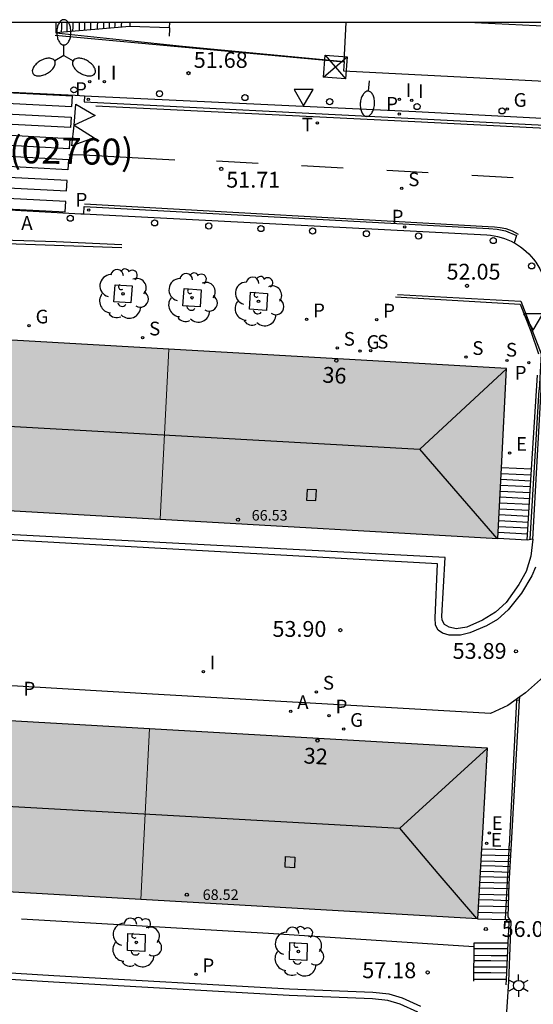
# Model space of a CAD drawing. Units: millimetres. Extents: x 584494 to 584846, y 4796539 to 4796791.
# Drawn here: x 584761 to 584786, y 4796744 to 4796790 of the extents above; entities that cross this region are included whole.
import ezdxf
from ezdxf.enums import TextEntityAlignment as Align

# ---------------------------------------------------------------- set-up
doc = ezdxf.new("R2010")
doc.units = ezdxf.units.MM
for name, color, linetype in [('010106', 9, 'Continuous'), ('020204', 9, 'Continuous'), ('020308', 9, 'Continuous'), ('060106', 9, 'BARANDILLA'), ('060108', 9, 'Continuous'), ('060113', 4, 'Continuous'), ('060117', 9, 'Continuous'), ('060141', 9, 'Continuous'), ('060142', 4, 'Continuous'), ('060144', 9, 'Continuous'), ('060145', 9, 'Continuous'), ('070105', 6, 'Continuous'), ('080106', 1, 'Continuous'), ('080109', 9, 'Continuous'), ('080201', 9, 'Continuous'), ('080202', 9, 'Continuous'), ('080302', 9, 'Continuous'), ('080303', 9, 'Continuous'), ('080308', 9, 'Continuous'), ('090203', 9, 'Continuous'), ('100101', 9, 'Continuous'), ('100116', 71, 'Continuous'), ('100202', 3, 'Continuous'), ('200205', 4, 'Continuous'), ('200305', 4, 'Continuous'), ('210203', 4, 'Continuous'), ('210204', 9, 'Continuous'), ('210205', 4, 'Continuous'), ('210303', 4, 'Continuous'), ('210304', 9, 'Continuous'), ('210305', 4, 'Continuous'), ('220205', 1, 'Continuous'), ('220305', 1, 'Continuous'), ('230204', 9, 'Continuous'), ('230304', 9, 'Continuous'), ('240205', 1, 'Continuous'), ('240305', 1, 'Continuous'), ('250202', 9, 'Continuous'), ('250203', 9, 'Continuous'), ('250205', 9, 'Continuous'), ('260101', 9, 'Continuous'), ('260202', 9, 'Continuous'), ('260205', 9, 'Continuous'), ('270204', 9, 'Continuous'), ('270304', 9, 'Continuous'), ('990501', 21, 'Continuous')]:
    doc.layers.add(name, color=color, linetype=linetype)
doc.layers.add('080111', color=7, linetype='Continuous', lineweight=30)
doc.layers.add('080117', color=7, linetype='Continuous', lineweight=20)
doc.styles.add('ARIAL', font='ARIAL.TTF', dxfattribs={"height": 1})
doc.styles.add('ARIALI', font='ARIALI.TTF', dxfattribs={"height": 1})
doc.styles.add('ROMANS', font='romans__.ttf', dxfattribs={"height": 1})
doc.linetypes.add('BARANDILLA', pattern='A,1,[201,DONOSTI.shx,S=0.1,R=0,X=0,Y=0],1', length=2)

# ---------------------------------------------------------------- blocks, each defined once
blk = doc.blocks.new('PUNTO')
blk.add_circle((0, 0), 0.075)
at = {"layer": '080201'}
blk.add_attdef('NPUNTO', (3018670.602, 23971172.45, 141.256), '', height=0.75, rotation=359.806, dxfattribs=at)
blk = doc.blocks.new('SETRA')
at = {"linetype": 'Continuous'}
blk.add_lwpolyline([(0.451, 0.26), (-0.45, 0.26), (-0.001, -0.52)], close=True, dxfattribs=at)
blk = doc.blocks.new('COTAPU')
blk.add_circle((0, 0), 0.075)
blk = doc.blocks.new('HUEPIV')
blk.add_circle((0, 0), 0.145)
blk = doc.blocks.new('ABAS')
blk.add_circle((0, 0), 0.055)
blk = doc.blocks.new('BloquePortal')
blk.add_circle((0, 0), 0.075)
at = {"flags": 5}
blk.add_attdef('INDICE', text='', height=0.75, dxfattribs=at).set_placement((0, 0), align=Align.MIDDLE_CENTER)
blk = doc.blocks.new('ARBOL')
blk.add_circle((0, 0), 0.0587)
for centre, radius, start, end in [((-0.28, 0.855), 0.3, 359.2878, 173.6078), ((0.097, 0.97), 0.21, 23.1565, 160.4665), ((0.438, 0.881), 0.24, 301.578, 139.328), ((-0.564, 0.381), 0.532, 92.28, 254.58), ((0.656, 0.288), 0.443, 319.8556, 114.7656), ((-0.091, 0.321), 0.12, 119.14, 310.56), ((0.819, -0.249), 0.383, 235.5275, 62.0275), ((-0.556, -0.339), 0.555, 142.64, 266.54), ((-0.039, -0.384), 0.21, 189.64, 323.88), ((-0.301, -0.676), 0.45, 213.78, 295.32), ((0.299, -0.624), 0.532, 224.67, 0.24)]:
    blk.add_arc(centre, radius, start, end)
blk = doc.blocks.new('PLUVI3')
blk.add_circle((0, 0), 0.055)
blk = doc.blocks.new('FAREDI')
blk.add_line((0, 0), (0.5, 0))
blk.add_lwpolyline([(0.5, 0, 0.159986), (0.538, -0.117, 0.106322), (0.675, -0.238, 0.071006), (0.858, -0.309, 0.057309), (1.099, -0.337, 0.057309), (1.339, -0.309, 0.071006), (1.522, -0.238, 0.106322), (1.659, -0.117, 0.159986), (1.697, 0, 0.159986), (1.659, 0.117, 0.106322), (1.522, 0.238, 0.071006), (1.339, 0.309, 0.057309), (1.099, 0.337, 0.057309), (0.858, 0.309, 0.071006), (0.675, 0.238, 0.106322), (0.538, 0.117, 0.159986)], format="xyb", close=True)
blk = doc.blocks.new('BUZON')
for p, q in [((-0.525, 0.525), (0.525, -0.525)), ((0.525, 0.525), (-0.525, -0.525))]:
    blk.add_line(p, q)
blk.add_lwpolyline([(-0.525, 0.525), (0.525, 0.525), (0.525, -0.525), (-0.525, -0.525)], close=True)
blk = doc.blocks.new('FAROLM')
for q in [(0, 0.5), (0.433, -0.25), (-0.433, -0.25)]:
    blk.add_line((0, 0), q)
for points in [[(0, 0.5, 0.159986), (0.117, 0.538, 0.106322), (0.238, 0.675, 0.071006), (0.309, 0.858, 0.057309), (0.337, 1.099, 0.057309), (0.309, 1.339, 0.071006), (0.238, 1.522, 0.106322), (0.117, 1.659, 0.159986), (0, 1.697, 0.159986), (-0.117, 1.659, 0.106322), (-0.238, 1.522, 0.071006), (-0.309, 1.339, 0.057309), (-0.337, 1.099, 0.057309), (-0.309, 0.858, 0.071006), (-0.238, 0.675, 0.106322), (-0.117, 0.538, 0.159986)], [(-0.433, -0.25, 0.159986), (-0.525, -0.168, 0.106322), (-0.704, -0.131, 0.071006), (-0.898, -0.161, 0.057309), (-1.12, -0.258, 0.057309), (-1.315, -0.402, 0.071006), (-1.437, -0.555, 0.106322), (-1.495, -0.728, 0.159986), (-1.47, -0.849, 0.159986), (-1.378, -0.931, 0.106322), (-1.199, -0.967, 0.071006), (-1.005, -0.937, 0.057309), (-0.783, -0.841, 0.057309), (-0.588, -0.697, 0.071006), (-0.466, -0.544, 0.106322), (-0.408, -0.371, 0.159986)], [(0.433, -0.25, 0.159986), (0.408, -0.371, 0.106322), (0.466, -0.544, 0.071006), (0.588, -0.697, 0.057309), (0.783, -0.841, 0.057309), (1.005, -0.937, 0.071006), (1.199, -0.967, 0.106322), (1.378, -0.931, 0.159986), (1.47, -0.849, 0.159986), (1.495, -0.728, 0.106322), (1.437, -0.555, 0.071006), (1.315, -0.402, 0.057309), (1.12, -0.258, 0.057309), (0.898, -0.161, 0.071006), (0.704, -0.131, 0.106322), (0.525, -0.168, 0.159986)]]:
    blk.add_lwpolyline(points, format="xyb", close=True)
blk = doc.blocks.new('REGAS')
blk.add_circle((0, 0), 0.055)
blk = doc.blocks.new('REIND')
blk.add_circle((0, 0), 0.055)
blk = doc.blocks.new('REGELE')
blk.add_circle((0, 0), 0.055)
blk = doc.blocks.new('SANEA')
blk.add_circle((0, 0), 0.055)
blk = doc.blocks.new('RETEL')
blk.add_circle((0, 0), 0.055)
blk = doc.blocks.new('PLUVI2')
blk.add_circle((0, 0), 0.055)
blk = doc.blocks.new('FAROLJ')
for p, q in [((0, 0.248), (0, 0.528)), ((-0.215, 0.124), (-0.458, 0.264)), ((0.215, 0.124), (0.458, 0.264)), ((-0.215, -0.124), (-0.458, -0.264)), ((0, -0.248), (0, -0.528)), ((0.215, -0.124), (0.458, -0.264))]:
    blk.add_line(p, q)
blk.add_circle((0, 0), 0.248)

msp = doc.modelspace()

# ---------------------------------------------------------------- hatches: boundary and pattern name
at = {"layer": '990501'}
for points in [[(584768.457, 4796774.608), (584752.455, 4796775.522), (584752.064, 4796767.762), (584752.057, 4796767.611), (584752.049, 4796767.461), (584752.565, 4796767.431), (584753.08, 4796767.402), (584760.566, 4796766.974), (584768.052, 4796766.546), (584768.255, 4796770.577)], [(584784.459, 4796773.695), (584776.458, 4796774.152), (584768.457, 4796774.608), (584768.255, 4796770.577), (584768.052, 4796766.546), (584784.053, 4796765.633)], [(584767.331, 4796752.58), (584767.535, 4796756.631), (584759.53, 4796757.091), (584751.525, 4796757.551), (584751.325, 4796753.565), (584751.117, 4796749.449), (584752.259, 4796749.383), (584767.128, 4796748.529)], [(584783.314, 4796751.662), (584783.545, 4796755.711), (584775.541, 4796756.17), (584767.535, 4796756.631), (584767.331, 4796752.58), (584767.128, 4796748.529), (584775.106, 4796748.071), (584783.084, 4796747.613)]]:
    msp.add_hatch(color=256, dxfattribs=at).paths.add_polyline_path(points)

# ---------------------------------------------------------------- linework, layer by layer
at = {"layer": '010106', "flags": 128}
msp.add_lwpolyline([(584494.144, 4796540.113), (584844.134, 4796540.105), (584844.139, 4796790.098), (584494.149, 4796790.106)], close=True, dxfattribs=at)
at = {"layer": '060106'}
for points in [[(584776.742, 4796788.222, 52.034), (584763.07, 4796789.49, 51.231)], [(584779.286, 4796777.205, 51.93), (584785.139, 4796776.892, 52.348), (584786.095, 4796774.392, 52.672), (584786.013, 4796772.686, 52.84)], [(584784.417, 4796747.58, 56.977), (584784.403, 4796747.595, 56.977), (584784.578, 4796750.893, 54.845)], [(584784.578, 4796750.893, 54.845), (584784.587, 4796751.059, 54.737)], [(584784.53, 4796746.444, 57.021), (584784.531, 4796746.476, 57.001), (584784.579, 4796747.395, 56.977), (584784.417, 4796747.58, 56.977)], [(584784.454, 4796744.724, 58.095), (584784.53, 4796746.444, 57.021)], [(584784.443, 4796744.476, 58.249), (584784.454, 4796744.724, 58.095)]]:
    msp.add_polyline3d(points, dxfattribs=at)
at = {"layer": '060108'}
for points in [[(584844.139, 4796788.366, 52.564), (584832.642, 4796787.746, 52.504), (584832.826, 4796783.828, 52.474), (584823.599, 4796783.855, 52.362), (584818.456, 4796783.965, 52.332), (584812.454, 4796784.155, 52.278), (584780.162, 4796785.865, 52.048), (584764.461, 4796786.613, 51.319)], [(584764.461, 4796786.613, 51.319), (584764.013, 4796786.634, 51.299), (584760.001, 4796786.83, 50.962), (584759.267, 4796786.865, 50.877)], [(584759.142, 4796781.314, 51.071), (584760.321, 4796781.255, 51.194), (584764.289, 4796781.033, 51.481), (584764.427, 4796781.026, 51.485)], [(584764.427, 4796781.026, 51.485), (584783.529, 4796780.033, 52.168), (584783.699, 4796780.017, 52.173), (584783.869, 4796779.992, 52.179), (584784.037, 4796779.958, 52.184), (584784.203, 4796779.914, 52.19), (584784.366, 4796779.861, 52.195), (584784.525, 4796779.799, 52.201), (584784.682, 4796779.728, 52.206), (584784.817, 4796779.657, 52.211)], [(584784.817, 4796779.657, 52.211), (584784.833, 4796779.649, 52.212), (584784.98, 4796779.561, 52.218), (584785.122, 4796779.465, 52.223), (584785.259, 4796779.361, 52.229), (584785.389, 4796779.25, 52.234), (584785.513, 4796779.131, 52.24), (584785.63, 4796779.006, 52.245), (584785.74, 4796778.874, 52.251), (584785.842, 4796778.737, 52.257), (584785.945, 4796778.579, 52.271), (584786.039, 4796778.415, 52.285), (584786.122, 4796778.245, 52.299), (584786.194, 4796778.071, 52.313), (584786.256, 4796777.892, 52.327), (584786.306, 4796777.711, 52.341), (584786.345, 4796777.526, 52.356), (584786.373, 4796777.339, 52.37), (584786.389, 4796777.151, 52.384), (584786.393, 4796776.962, 52.398), (584786.386, 4796776.774, 52.412), (584786.367, 4796776.586, 52.426), (584786.337, 4796776.4, 52.441), (584786.298, 4796775.817, 52.501)], [(584785.708, 4796765.605, 53.82), (584785.604, 4796764.797, 53.86), (584785.388, 4796764.077, 53.868), (584785.044, 4796763.461, 53.868), (584784.436, 4796762.597, 53.868), (584783.94, 4796762.141, 53.868), (584783.324, 4796761.757, 53.852), (584782.572, 4796761.437, 53.852), (584782.068, 4796761.357, 53.852), (584781.748, 4796761.429, 53.852), (584781.516, 4796761.557, 53.852), (584781.404, 4796761.757, 53.852), (584781.388, 4796761.957, 53.852), (584781.549, 4796764.741, 53.788), (584760.517, 4796765.845, 53.804), (584753.501, 4796766.286, 53.276), (584753.429, 4796766.15, 53.276), (584752.981, 4796763.366, 53.212), (584752.773, 4796763.23, 53.204), (584752.053, 4796763.022, 53.164)], [(584789.02, 4796764.09, 53.568), (584788.955, 4796763.315, 53.649), (584788.755, 4796762.675, 53.729), (584788.427, 4796761.795, 53.817), (584788.083, 4796761.059, 53.857), (584787.635, 4796760.459, 53.921), (584786.779, 4796759.659, 53.993), (584786.218, 4796759.077, 53.975), (584785.355, 4796758.325, 53.955), (584785.084, 4796758.131, 53.947)], [(584785.084, 4796758.131, 53.947), (584784.521, 4796757.727, 53.929), (584783.705, 4796757.345, 53.911), (584775.701, 4796757.804, 53.834), (584767.677, 4796758.264, 53.918), (584759.672, 4796758.724, 53.842), (584751.642, 4796759.184, 53.766)], [(584780.402, 4796743.452, 57.152), (584779.522, 4796743.844, 57.096), (584778.89, 4796744.036, 57.04), (584778.13, 4796744.108, 57.008), (584774.178, 4796744.276, 56.8), (584763.003, 4796744.9, 56.024), (584752.979, 4796745.516, 55.416), (584749.939, 4796745.74, 55.184), (584749.059, 4796745.956, 55.056), (584748.98, 4796745.979, 55.048)]]:
    msp.add_polyline3d(points, dxfattribs=at)
at = {"layer": '060113'}
for points in [[(584764.461, 4796786.613, 51.201), (584764.446, 4796786.331, 51.21), (584780.102, 4796785.544, 51.926), (584812.456, 4796783.895, 52.154), (584818.505, 4796783.673, 52.198), (584823.587, 4796783.584, 52.238), (584833.192, 4796783.552, 52.386), (584832.981, 4796787.414, 52.381), (584844.139, 4796788.03, 52.443)], [(584764.427, 4796781.026, 51.381), (584764.444, 4796781.382, 51.386)], [(584764.444, 4796781.382, 51.386), (584783.617, 4796780.331, 52.071), (584784.018, 4796780.304, 52.084), (584784.412, 4796780.22, 52.097), (584784.933, 4796780.007, 52.113), (584784.817, 4796779.657, 52.098)], [(584785.834, 4796764.275, 53.56), (584785.666, 4796763.859, 53.592), (584785.17, 4796763.051, 53.624), (584784.538, 4796762.259, 53.664), (584784.026, 4796761.803, 53.68), (584783.514, 4796761.499, 53.696), (584782.714, 4796761.171, 53.696), (584782.282, 4796761.059, 53.704), (584781.738, 4796761.059, 53.704), (584781.418, 4796761.147, 53.72), (584781.226, 4796761.291, 53.728), (584781.098, 4796761.523, 53.728), (584781.082, 4796761.883, 53.744), (584781.195, 4796764.435, 53.664), (584770.619, 4796765.019, 53.672), (584757.899, 4796765.724, 53.512)], [(584780.259, 4796743.187, 57.152), (584779.417, 4796743.562, 57.1), (584778.831, 4796743.74, 57.047), (584778.109, 4796743.809, 57.018), (584774.163, 4796743.977, 56.81), (584762.985, 4796744.601, 56.034), (584752.958, 4796745.217, 55.426), (584749.891, 4796745.443, 55.192), (584748.98, 4796745.666, 55.062), (584748.352, 4796745.851, 54.995), (584747.32, 4796746.333, 54.848), (584746.469, 4796746.893, 54.701), (584745.779, 4796747.501, 54.515), (584745.343, 4796747.903, 54.473), (584744.897, 4796748.466, 54.35), (584744.343, 4796749.293, 54.196), (584743.871, 4796750.269, 54.043), (584743.404, 4796751.195, 53.873), (584743.241, 4796751.737, 53.807), (584743.136, 4796752.253, 53.757), (584743.144, 4796752.709, 53.651), (584743.234, 4796753.453, 53.539), (584743.452, 4796755.048, 53.212), (584743.746, 4796755.04, 53.209)]]:
    msp.add_polyline3d(points, dxfattribs=at)
at = {"layer": '060117'}
for points in [[(584763.099, 4796790.1, 51.161), (584763.1, 4796789.857, 51.16), (584763.101, 4796789.614, 51.159)], [(584766.603, 4796790.1, 49.261), (584766.601, 4796790.004, 49.261), (584766.6, 4796789.908, 49.261)], [(584785.647, 4796768.917, 52.069), (584784.222, 4796768.989, 52.069)], [(584785.441, 4796765.564, 53.877), (584784.053, 4796765.633, 53.877)], [(584783.272, 4796750.925, 54.484), (584783.934, 4796750.909, 54.484), (584784.578, 4796750.893, 54.484)], [(584784.578, 4796750.893, 54.484), (584784.678, 4796750.89, 54.484)], [(584783.084, 4796747.613, 56.041), (584783.76, 4796747.597, 56.041), (584784.417, 4796747.58, 56.041)], [(584784.417, 4796747.58, 56.041), (584784.618, 4796747.574, 56.041)], [(584784.53, 4796746.444, 56.041), (584782.908, 4796746.452, 56.041), (584782.906, 4796746.292, 55.985)], [(584784.454, 4796744.724, 57.369), (584783.707, 4796744.728, 57.369), (584782.891, 4796744.732, 57.369)]]:
    msp.add_polyline3d(points, dxfattribs=at)
at = {"layer": '060141'}
for points in [[(584763.368, 4796790.1, 51.108), (584763.364, 4796789.868, 51.108), (584763.36, 4796789.636, 51.108)], [(584763.622, 4796790.1, 50.98), (584763.618, 4796789.878, 50.98), (584763.615, 4796789.657, 50.98)], [(584763.902, 4796790.1, 50.804), (584763.898, 4796789.89, 50.804), (584763.895, 4796789.681, 50.804)], [(584764.206, 4796790.1, 50.7), (584764.202, 4796789.903, 50.7), (584764.199, 4796789.706, 50.7)], [(584764.461, 4796790.1, 50.54), (584764.458, 4796789.914, 50.54), (584764.455, 4796789.728, 50.54)], [(584764.749, 4796790.1, 50.396), (584764.746, 4796789.926, 50.396), (584764.743, 4796789.752, 50.396)], [(584765.069, 4796790.1, 50.196), (584765.066, 4796789.94, 50.196), (584765.063, 4796789.779, 50.196)], [(584765.356, 4796790.1, 50.044), (584765.354, 4796789.952, 50.044), (584765.351, 4796789.803, 50.044)], [(584765.628, 4796790.1, 49.884), (584765.626, 4796789.963, 49.884), (584765.623, 4796789.826, 49.884)], [(584765.891, 4796790.1, 49.708), (584765.889, 4796789.974, 49.708), (584765.887, 4796789.848, 49.708)], [(584766.217, 4796789.876, 49.508), (584766.219, 4796789.988, 49.508), (584766.221, 4796790.1, 49.508)], [(584785.63, 4796768.637, 52.219), (584784.208, 4796768.709, 52.219)], [(584785.596, 4796768.079, 52.519), (584784.18, 4796768.15, 52.519)], [(584785.613, 4796768.358, 52.369), (584784.194, 4796768.429, 52.369)], [(584785.562, 4796767.52, 52.819), (584784.152, 4796767.591, 52.819)], [(584785.579, 4796767.799, 52.669), (584784.166, 4796767.87, 52.669)], [(584785.544, 4796767.241, 52.968), (584784.137, 4796767.311, 52.968)], [(584785.51, 4796766.681, 53.268), (584784.109, 4796766.752, 53.268)], [(584785.527, 4796766.961, 53.118), (584784.123, 4796767.031, 53.118)], [(584785.476, 4796766.122, 53.568), (584784.081, 4796766.192, 53.568)], [(584785.493, 4796766.402, 53.418), (584784.095, 4796766.472, 53.418)], [(584785.459, 4796765.844, 53.718), (584784.067, 4796765.913, 53.718)], [(584783.24, 4796750.361, 54.658), (584783.906, 4796750.345, 54.658), (584784.646, 4796750.325, 54.658)], [(584783.256, 4796750.647, 54.478), (584783.924, 4796750.631, 54.478), (584784.662, 4796750.611, 54.478)], [(584783.212, 4796749.858, 54.887), (584783.861, 4796749.843, 54.887), (584784.618, 4796749.823, 54.887)], [(584783.227, 4796750.128, 54.699), (584783.915, 4796750.112, 54.699), (584784.633, 4796750.093, 54.699)], [(584783.182, 4796749.34, 55.178), (584783.861, 4796749.324, 55.178), (584784.589, 4796749.305, 55.178)], [(584783.198, 4796749.618, 54.886), (584783.861, 4796749.602, 54.886), (584784.605, 4796749.582, 54.886)], [(584783.167, 4796749.071, 55.251), (584783.851, 4796749.055, 55.251), (584784.579, 4796749.036, 55.251)], [(584783.135, 4796748.516, 55.57), (584783.824, 4796748.5, 55.57), (584784.559, 4796748.481, 55.57)], [(584783.15, 4796748.777, 55.474), (584783.851, 4796748.76, 55.474), (584784.568, 4796748.741, 55.474)], [(584783.102, 4796747.926, 55.953), (584783.778, 4796747.909, 55.953), (584784.538, 4796747.889, 55.953)], [(584783.119, 4796748.222, 55.716), (584783.833, 4796748.205, 55.716), (584784.548, 4796748.186, 55.716)], [(584784.518, 4796746.18, 56.369), (584783.726, 4796746.184, 56.369), (584782.905, 4796746.188, 56.369)], [(584784.493, 4796745.604, 56.673), (584783.719, 4796745.608, 56.673), (584782.899, 4796745.612, 56.673)], [(584784.504, 4796745.852, 56.593), (584783.724, 4796745.856, 56.593), (584782.902, 4796745.86, 56.593)], [(584784.48, 4796745.308, 56.873), (584783.718, 4796745.312, 56.873), (584782.897, 4796745.316, 56.873)], [(584784.468, 4796745.036, 57.089), (584783.716, 4796745.04, 57.089), (584782.894, 4796745.044, 57.089)]]:
    msp.add_polyline3d(points, dxfattribs=at)
at = {"layer": '060142'}
msp.add_polyline3d([(584785.075, 4796757.959, 53.858), (584784.939, 4796757.966, 53.858), (584784.587, 4796751.059, 54.103)], dxfattribs=at)
at = {"layer": '060144'}
for points in [[(584747.398, 4796765.958, 52.884), (584746.758, 4796767.862, 52.884), (584747.582, 4796772.782, 52.813), (584747.822, 4796773.902, 52.805), (584748.206, 4796775.101, 52.805), (584748.806, 4796776.421, 52.821), (584749.566, 4796777.397, 52.821), (584750.478, 4796778.261, 52.805), (584751.518, 4796778.965, 52.805), (584752.39, 4796779.389, 52.805), (584753.414, 4796779.733, 52.805), (584754.374, 4796779.845, 52.805), (584766.233, 4796779.431, 52.357)], [(584785.585, 4796765.609, 53.806), (584786.013, 4796772.686, 52.84)]]:
    msp.add_polyline3d(points, dxfattribs=at)
at = {"layer": '060145'}
for points in [[(584784.618, 4796747.574, 56.185), (584784.531, 4796747.707, 56.185), (584784.587, 4796749.267, 55.561)], [(584784.003, 4796734.444, 60.569), (584784.243, 4796739.572, 57.489), (584784.563, 4796744.636, 57.481), (584784.643, 4796746.62, 56.185), (584784.683, 4796747.475, 56.185), (584784.618, 4796747.574, 56.185)]]:
    msp.add_polyline3d(points, dxfattribs=at)
at = {"layer": '070105'}
for points in [[(584766.6, 4796789.908, 49.211), (584763.101, 4796789.614, 51.159)], [(584768.494, 4796789.843, 49.211), (584766.6, 4796789.908, 49.211)], [(584768.494, 4796789.843, 49.211), (584768.505, 4796790.1, 49.383)], [(584776.758, 4796788.246, 50.207), (584776.857, 4796790.099, 50.207)], [(584808.353, 4796789.381, 50.142), (584808.32, 4796788.791, 50.007), (584801.916, 4796789.115, 51.242), (584788.457, 4796789.817, 51.15), (584782.622, 4796790.099, 51.15)], [(584763.101, 4796789.614, 51.159), (584769.106, 4796788.974, 51.595), (584776.758, 4796788.246, 50.207)], [(584768.494, 4796789.843, 49.211), (584768.491, 4796789.778, 49.383), (584768.478, 4796789.456, 49.383)], [(584746.857, 4796767.061, 51.837), (584746.83, 4796767.134, 51.837), (584746.638, 4796767.694, 51.837), (584746.63, 4796767.902, 51.837), (584746.67, 4796768.438, 51.837), (584747.534, 4796773.414, 51.821), (584747.75, 4796774.262, 51.821), (584748.094, 4796775.245, 51.821), (584748.71, 4796776.501, 51.821), (584749.374, 4796777.397, 51.821), (584750.35, 4796778.357, 51.821), (584751.35, 4796779.029, 51.821), (584752.278, 4796779.509, 51.821), (584753.382, 4796779.885, 51.821), (584754.374, 4796779.989, 51.821), (584763.109, 4796779.709, 51.781), (584766.223, 4796779.578, 51.727)], [(584779.197, 4796777.1, 51.914), (584785.103, 4796776.738, 51.949), (584785.615, 4796775.468, 51.876), (584785.967, 4796774.392, 51.83)], [(584785.708, 4796765.605, 53.82), (584786.202, 4796774.386, 52.649)], [(584785.647, 4796768.917, 52.069), (584785.922, 4796773.382, 51.813)], [(584785.441, 4796765.564, 53.877), (584785.647, 4796768.917, 52.069)], [(584785.708, 4796765.605, 53.82), (584785.441, 4796765.564, 53.877)], [(584784.678, 4796750.89, 55.266), (584785.075, 4796757.959, 53.979)], [(584785.075, 4796757.959, 53.979), (584785.084, 4796758.131, 53.947)], [(584784.587, 4796749.267, 55.561), (584784.678, 4796750.89, 55.266)], [(584761.467, 4796747.612, 56.168), (584773.186, 4796746.924, 56.8), (584782.906, 4796746.292, 57.496)], [(584782.906, 4796746.292, 57.496), (584782.891, 4796744.732, 57.534)], [(584782.891, 4796744.732, 57.534), (584782.89, 4796744.644, 57.536)]]:
    msp.add_polyline3d(points, dxfattribs=at)
at = {"layer": '080106'}
for points in [[(584775.005, 4796767.965, 67.244), (584774.978, 4796767.461, 67.1), (584775.421, 4796767.437, 67.1), (584775.448, 4796767.941, 67.244)], [(584773.988, 4796750.558, 69.364), (584774.431, 4796750.534, 69.364), (584774.404, 4796750.03, 69.22), (584773.961, 4796750.054, 69.22)]]:
    msp.add_polyline3d(points, close=True, dxfattribs=at)
at = {"layer": '080109'}
for points in [[(584780.357, 4796769.869, 67.956), (584784.458, 4796773.673, 66.792)], [(584756.045, 4796771.237, 67.956), (584780.357, 4796769.869, 67.956)], [(584784.015, 4796765.635, 66.782), (584782.165, 4796767.777, 67.376), (584780.357, 4796769.869, 67.956)], [(584779.404, 4796751.909, 69.98), (584783.543, 4796755.684, 68.761)], [(584755.117, 4796753.27, 69.98), (584779.404, 4796751.909, 69.98)], [(584783.044, 4796747.615, 69.365), (584781.224, 4796749.762, 69.672), (584779.404, 4796751.909, 69.98)]]:
    msp.add_polyline3d(points, dxfattribs=at)
at = {"layer": '080111'}
for points in [[(584768.457, 4796774.608, 52.163), (584752.455, 4796775.522, 51.86), (584752.064, 4796767.762, 51.88), (584752.057, 4796767.611, 51.88), (584752.049, 4796767.461, 53.29)], [(584784.222, 4796768.989, 53.869), (584784.459, 4796773.695, 53.856), (584776.458, 4796774.152, 52.315), (584768.457, 4796774.608, 52.163)], [(584784.053, 4796765.633, 53.877), (584784.222, 4796768.989, 53.869)], [(584752.049, 4796767.461, 53.29), (584752.565, 4796767.431, 53.29), (584753.08, 4796767.402, 53.29), (584760.566, 4796766.974, 53.432), (584768.052, 4796766.546, 53.574)], [(584768.052, 4796766.546, 53.574), (584784.053, 4796765.633, 53.877)], [(584751.525, 4796757.551, 53.606), (584759.53, 4796757.091, 53.682), (584767.535, 4796756.631, 53.758)], [(584767.535, 4796756.631, 53.758), (584775.541, 4796756.17, 53.834), (584783.545, 4796755.711, 53.911), (584783.314, 4796751.662, 54.991), (584783.272, 4796750.925, 55.188)], [(584783.272, 4796750.925, 55.188), (584783.084, 4796747.613, 56.071)], [(584767.128, 4796748.529, 55.767), (584752.259, 4796749.383, 55.484), (584751.117, 4796749.449, 55.239)], [(584783.084, 4796747.613, 56.071), (584775.106, 4796748.071, 55.919), (584767.128, 4796748.529, 55.767)]]:
    msp.add_polyline3d(points, dxfattribs=at)
at = {"layer": '080117'}
for points in [[(584768.457, 4796774.608, 52.163), (584768.255, 4796770.577, 52.173), (584768.052, 4796766.546, 52.184)], [(584767.535, 4796756.631, 53.606), (584767.331, 4796752.58, 53.616), (584767.128, 4796748.529, 53.627)]]:
    msp.add_polyline3d(points, dxfattribs=at)
at = {"layer": '100101'}
for points in [[(584765.85, 4796776.858, 51.783), (584765.906, 4796777.667, 51.764), (584766.715, 4796777.611, 51.764), (584766.659, 4796776.802, 51.783), (584765.85, 4796776.858, 51.783)], [(584769.125, 4796776.672, 51.804), (584769.181, 4796777.481, 51.785), (584769.99, 4796777.425, 51.785), (584769.934, 4796776.616, 51.804), (584769.125, 4796776.672, 51.804)], [(584772.273, 4796776.501, 51.842), (584772.329, 4796777.31, 51.823), (584773.138, 4796777.254, 51.823), (584773.082, 4796776.445, 51.842), (584772.273, 4796776.501, 51.842)], [(584766.512, 4796746.915, 56.304), (584767.333, 4796746.864, 56.35), (584767.314, 4796746.057, 56.344), (584766.493, 4796746.108, 56.304), (584766.512, 4796746.915, 56.304)], [(584774.195, 4796746.484, 56.804), (584775.016, 4796746.433, 56.85), (584774.997, 4796745.626, 56.844), (584774.176, 4796745.677, 56.804), (584774.195, 4796746.484, 56.804)]]:
    msp.add_polyline3d(points, dxfattribs=at)
at = {"layer": '100116'}
msp.add_polyline3d([(584776.758, 4796788.246, 52.19), (584776.733, 4796787.807, 52.187), (584809.038, 4796786.152, 52.396)], dxfattribs=at)
at = {"layer": '260101'}
for points in [[(584760.485, 4796786.787, 51.309), (584760.454, 4796786.296, 51.34), (584763.856, 4796786.116, 51.313), (584763.886, 4796786.607, 51.282)], [(584763.962, 4796785.23, 51.356), (584764.044, 4796786.229, 51.295), (584764.963, 4796785.686, 51.3)], [(584760.422, 4796785.787, 51.338), (584763.824, 4796785.607, 51.311), (584763.793, 4796785.116, 51.342), (584760.391, 4796785.296, 51.369)], [(584760.359, 4796784.787, 51.367), (584763.761, 4796784.607, 51.34), (584763.73, 4796784.116, 51.371), (584760.328, 4796784.296, 51.398)], [(584763.962, 4796785.23, 51.356), (584764.911, 4796784.638, 51.366), (584763.855, 4796784.257, 51.396)], [(584760.296, 4796783.787, 51.396), (584763.698, 4796783.607, 51.369), (584763.667, 4796783.116, 51.4), (584760.265, 4796783.296, 51.427)], [(584760.233, 4796782.787, 51.425), (584760.202, 4796782.296, 51.456), (584763.604, 4796782.116, 51.429), (584763.635, 4796782.607, 51.398)], [(584760.17, 4796781.787, 51.454), (584760.14, 4796781.297, 51.485), (584763.542, 4796781.116, 51.458), (584763.572, 4796781.607, 51.427)]]:
    msp.add_polyline3d(points, close=True, dxfattribs=at)
for points in [[(584764.999, 4796786.151, 51.263), (584780.113, 4796785.407, 51.934), (584812.425, 4796783.758, 52.164), (584818.472, 4796783.564, 52.221), (584823.563, 4796783.505, 52.259), (584832.857, 4796783.422, 52.387)], [(584763.714, 4796783.844, 51.412), (584764.415, 4796783.827, 51.376), (584768.733, 4796783.595, 51.592)], [(584770.721, 4796783.547, 51.69), (584772.688, 4796783.436, 51.738)], [(584774.75, 4796783.319, 51.788), (584776.717, 4796783.208, 51.836)], [(584778.779, 4796783.091, 51.886), (584780.746, 4796782.98, 51.934)], [(584782.807, 4796782.864, 51.985), (584784.774, 4796782.753, 52.033)], [(584764.466, 4796781.5, 51.392), (584783.596, 4796780.426, 52.07), (584783.887, 4796780.409, 52.082), (584784.162, 4796780.387, 52.095), (584784.433, 4796780.33, 52.108), (584784.732, 4796780.22, 52.119), (584785.011, 4796780.067, 52.131)]]:
    msp.add_polyline3d(points, dxfattribs=at)

# ---------------------------------------------------------------- block references
at = {"layer": '020204', "rotation": 359.9987685839998}
for p in [(584769.386, 4796787.699, 51.684), (584770.939, 4796783.158, 51.705), (584782.584, 4796777.614, 52.045), (584776.586, 4796761.291, 53.895), (584784.906, 4796760.285, 53.89), (584783.478, 4796747.123, 56.078), (584780.719, 4796745.064, 57.184)]:
    msp.add_blockref('COTAPU', p, dxfattribs=at)
at = {"layer": '080201', "rotation": 359.9987685839998}
for p in [(584771.733, 4796766.533, 66.526), (584771.733, 4796766.533, 66.526), (584771.733, 4796766.533, 66.526), (584771.733, 4796766.533, 66.526), (584771.733, 4796766.533, 66.526), (584771.733, 4796766.533, 66.526), (584771.733, 4796766.533, 66.526), (584771.733, 4796766.533, 66.526), (584771.733, 4796766.533, 66.526), (584771.733, 4796766.533, 66.526), (584771.733, 4796766.533, 66.526), (584771.733, 4796766.533, 66.526), (584771.733, 4796766.533, 66.526), (584771.733, 4796766.533, 66.526), (584771.733, 4796766.533, 66.526), (584771.733, 4796766.533, 66.526), (584771.733, 4796766.533, 66.526), (584771.733, 4796766.533, 66.526), (584771.733, 4796766.533, 66.526), (584771.733, 4796766.533, 66.526), (584771.733, 4796766.533, 66.526), (584771.733, 4796766.533, 66.526), (584771.733, 4796766.533, 66.526), (584771.733, 4796766.533, 66.526), (584771.733, 4796766.533, 66.526), (584771.733, 4796766.533, 66.526), (584771.733, 4796766.533, 66.526), (584771.733, 4796766.533, 66.526), (584771.733, 4796766.533, 66.526), (584771.733, 4796766.533, 66.526), (584771.733, 4796766.533, 66.526), (584771.733, 4796766.533, 66.526), (584769.309, 4796748.75, 68.518), (584769.309, 4796748.75, 68.518), (584769.309, 4796748.75, 68.518), (584769.309, 4796748.75, 68.518), (584769.309, 4796748.75, 68.518), (584769.309, 4796748.75, 68.518), (584769.309, 4796748.75, 68.518), (584769.309, 4796748.75, 68.518), (584769.309, 4796748.75, 68.518), (584769.309, 4796748.75, 68.518), (584769.309, 4796748.75, 68.518), (584769.309, 4796748.75, 68.518), (584769.309, 4796748.75, 68.518), (584769.309, 4796748.75, 68.518), (584769.309, 4796748.75, 68.518), (584769.309, 4796748.75, 68.518), (584769.309, 4796748.75, 68.518), (584769.309, 4796748.75, 68.518), (584769.309, 4796748.75, 68.518), (584769.309, 4796748.75, 68.518), (584769.309, 4796748.75, 68.518), (584769.309, 4796748.75, 68.518), (584769.309, 4796748.75, 68.518), (584769.309, 4796748.75, 68.518), (584769.309, 4796748.75, 68.518), (584769.309, 4796748.75, 68.518), (584769.309, 4796748.75, 68.518), (584769.309, 4796748.75, 68.518), (584769.309, 4796748.75, 68.518), (584769.309, 4796748.75, 68.518), (584769.309, 4796748.75, 68.518), (584769.309, 4796748.75, 68.518)]:
    msp.add_blockref('PUNTO', p, dxfattribs=at)
at = {"layer": '080202', "rotation": 359.9987685839998}
for p in [(584776.397, 4796774.072), (584775.5, 4796756.057)]:
    msp.add_blockref('BloquePortal', p, dxfattribs=at)
at = {"layer": '090203', "rotation": 86.05115581837056}
msp.add_blockref('BUZON', (584776.346, 4796787.989, 52.035), dxfattribs=at)
at = {"layer": '100202', "rotation": 359.9987685839998}
for p in [(584766.283, 4796777.234, 51.774), (584766.283, 4796777.234, 51.774), (584769.557, 4796777.048, 51.795), (584769.557, 4796777.048, 51.795), (584772.705, 4796776.878, 51.834), (584772.705, 4796776.878, 51.834), (584766.913, 4796746.486, 56.328), (584766.913, 4796746.486, 56.328), (584774.596, 4796746.055, 56.828), (584774.596, 4796746.055, 56.828)]:
    msp.add_blockref('ARBOL', p, dxfattribs=at)
at = {"layer": '200205', "rotation": 359.9987685839998}
msp.add_blockref('ABAS', (584774.232, 4796757.443, 53.843), dxfattribs=at)
at = {"layer": '210203', "rotation": 359.9987685839998}
for p in [(584776.052, 4796757.24, 53.847), (584776.052, 4796757.24, 53.847), (584769.741, 4796744.969, 56.482), (584769.741, 4796744.969, 56.482)]:
    msp.add_blockref('PLUVI2', p, dxfattribs=at)
at = {"layer": '210204', "rotation": 359.9987685839998}
for p in [(584779.496, 4796782.233, 51.995), (584767.214, 4796775.158, 51.84), (584776.437, 4796774.671, 51.871), (584778.023, 4796774.534, 51.876), (584782.531, 4796774.234, 51.883), (584784.478, 4796774.075, 51.841), (584775.451, 4796758.366, 53.8), (584775.451, 4796758.366, 53.8)]:
    msp.add_blockref('SANEA', p, dxfattribs=at)
at = {"layer": '210205', "rotation": 359.9987685839998}
for p in [(584764.633, 4796786.453, 51.214), (584779.376, 4796785.754, 51.902), (584764.656, 4796781.208, 51.381), (584779.637, 4796780.406, 51.95), (584774.985, 4796776.021, 51.832), (584774.985, 4796776.021, 51.832), (584778.31, 4796776.006, 51.876), (584778.31, 4796776.006, 51.876), (584785.516, 4796773.975, 51.799)]:
    msp.add_blockref('PLUVI3', p, dxfattribs=at)
at = {"layer": '220205', "rotation": 359.9987685839998}
for p in [(584784.601, 4796769.687, 51.855), (584784.601, 4796769.687, 51.855), (584783.649, 4796751.677, 54.068), (584783.649, 4796751.677, 54.068), (584783.511, 4796751.183, 54.097), (584783.511, 4796751.183, 54.097)]:
    msp.add_blockref('REGELE', p, dxfattribs=at)
at = {"layer": '230204', "rotation": 359.9987685839998}
for p in [(584784.491, 4796785.994, 52.109), (584761.835, 4796775.726, 51.817), (584761.835, 4796775.726, 51.817), (584777.521, 4796774.519, 51.871), (584776.741, 4796756.602, 53.873), (584776.741, 4796756.602, 53.873)]:
    msp.add_blockref('REGAS', p, dxfattribs=at)
at = {"layer": '240205', "rotation": 359.9987685839998}
msp.add_blockref('RETEL', (584775.497, 4796785.335, 51.824), dxfattribs=at)
at = {"layer": '250202', "rotation": 266.0087142157518}
msp.add_blockref('FAREDI', (584777.942, 4796787.34, 52.05), dxfattribs=at)
at = {"layer": '250203', "rotation": 359.9987685839998}
msp.add_blockref('FAROLJ', (584785.033, 4796744.44, 57.527), dxfattribs=at)
msp.add_blockref('FAROLJ', (584785.033, 4796744.44, 57.527), dxfattribs=at)
at = {"layer": '250205', "rotation": 359.9987685839998}
msp.add_blockref('FAROLM', (584763.481, 4796788.535, 51.293), dxfattribs=at)
at = {"layer": '260202', "rotation": 359.9987685839998}
for p in [(584763.958, 4796786.907, 51.3), (584768.013, 4796786.719, 51.558), (584772.06, 4796786.542, 51.788), (584776.079, 4796786.348, 51.959), (584780.22, 4796786.116, 52.053), (584784.249, 4796785.907, 52.081), (584763.781, 4796780.818, 51.458), (584767.779, 4796780.598, 51.675), (584770.35, 4796780.453, 51.788), (584772.817, 4796780.328, 51.867), (584775.265, 4796780.215, 51.931), (584777.822, 4796780.084, 52.021), (584780.288, 4796779.975, 52.083), (584783.83, 4796779.763, 52.217), (584785.651, 4796778.558, 52.262)]:
    msp.add_blockref('HUEPIV', p, dxfattribs=at)
at = {"layer": '260205', "rotation": 359.9987685839998}
for p in [(584774.844, 4796786.664, 51.916), (584785.721, 4796776.027, 52.46)]:
    msp.add_blockref('SETRA', p, dxfattribs=at)
at = {"layer": '270204', "rotation": 359.9987685839998}
for p in [(584764.707, 4796787.289, 51.358), (584765.403, 4796787.289, 51.404), (584779.382, 4796786.456, 52.042), (584779.965, 4796786.414, 52.054), (584770.094, 4796759.33, 53.797), (584770.094, 4796759.33, 53.797)]:
    msp.add_blockref('REIND', p, dxfattribs=at)

# ---------------------------------------------------------------- texts
at = {"layer": '020308', "style": 'ARIAL'}
for s, p in [('51.68', (584769.636, 4796787.949, 51.683)), ('51.71', (584771.177, 4796782.27, 51.704)), ('52.05', (584781.618, 4796777.91, 52.044)), ('53.90', (584773.366, 4796760.973, 53.893)), ('53.89', (584781.905, 4796759.93, 53.888)), ('56.08', (584784.228, 4796746.748, 56.076)), ('57.18', (584777.622, 4796744.791, 57.182))]:
    msp.add_text(s, height=0.75, rotation=359.9988, dxfattribs=at).set_placement(p)
at = {"layer": '080302', "style": 'ARIAL'}
msp.add_text('(02760)', height=1.25, rotation=358.8148, dxfattribs=at).set_placement((584760.885, 4796783.445))
at = {"layer": '080303', "style": 'ARIAL'}
for s, p in [('66.53', (584772.381, 4796766.487, 66.524)), ('68.52', (584770.058, 4796748.5, 68.516))]:
    msp.add_text(s, height=0.5, rotation=359.9988, dxfattribs=at).set_placement(p)
at = {"layer": '080308', "style": 'ARIALI'}
for s, p in [('36', (584775.719, 4796773.031)), ('32', (584774.829, 4796754.976))]:
    msp.add_text(s, height=0.75, rotation=356.7782, dxfattribs=at).set_placement(p)
at = {"layer": '200305', "style": 'ROMANS'}
for p in [(584761.46, 4796780.268, 51.289), (584774.538, 4796757.549, 53.841)]:
    msp.add_text('A', height=0.65, rotation=359.9988, dxfattribs=at).set_placement(p)
at = {"layer": '210303', "style": 'ROMANS'}
for p in [(584761.562, 4796758.193, 53.843), (584776.358, 4796757.346, 53.845), (584770.047, 4796745.075, 56.48)]:
    msp.add_text('P', height=0.65, rotation=359.9988, dxfattribs=at).set_placement(p)
at = {"layer": '210304', "style": 'ROMANS'}
for p in [(584779.802, 4796782.339, 51.994), (584767.52, 4796775.264, 51.839), (584776.743, 4796774.777, 51.87), (584778.329, 4796774.64, 51.875), (584782.837, 4796774.34, 51.882), (584784.43, 4796774.26, 51.84), (584775.757, 4796758.472, 53.798)]:
    msp.add_text('S', height=0.65, rotation=359.9988, dxfattribs=at).set_placement(p)
at = {"layer": '210305', "style": 'ROMANS'}
for p in [(584764.01, 4796786.617, 51.213), (584778.753, 4796785.918, 51.901), (584764.033, 4796781.373, 51.38), (584779.013, 4796780.57, 51.949), (584775.291, 4796776.127, 51.831), (584778.615, 4796776.112, 51.875), (584784.844, 4796773.17, 51.798)]:
    msp.add_text('P', height=0.65, rotation=359.9988, dxfattribs=at).set_placement(p)
at = {"layer": '220305', "style": 'ROMANS'}
for p in [(584784.907, 4796769.793, 51.854), (584783.756, 4796751.82, 54.066), (584783.716, 4796751.026, 54.095)]:
    msp.add_text('E', height=0.65, rotation=359.9988, dxfattribs=at).set_placement(p)
at = {"layer": '230304', "style": 'ROMANS'}
for p in [(584784.797, 4796786.1, 52.108), (584762.141, 4796775.832, 51.816), (584777.827, 4796774.625, 51.87), (584777.047, 4796756.708, 53.871)]:
    msp.add_text('G', height=0.65, rotation=359.9988, dxfattribs=at).set_placement(p)
at = {"layer": '240305', "style": 'ROMANS'}
msp.add_text('T', height=0.65, rotation=359.9988, dxfattribs=at).set_placement((584774.758, 4796784.934, 51.823))
at = {"layer": '270304', "style": 'ROMANS'}
for p in [(584765.013, 4796787.395, 51.357), (584765.709, 4796787.395, 51.403), (584779.688, 4796786.562, 52.041), (584780.271, 4796786.52, 52.053), (584770.4, 4796759.436, 53.795)]:
    msp.add_text('I', height=0.65, rotation=359.9988, dxfattribs=at).set_placement(p)

doc.saveas('drawing.dxf')
